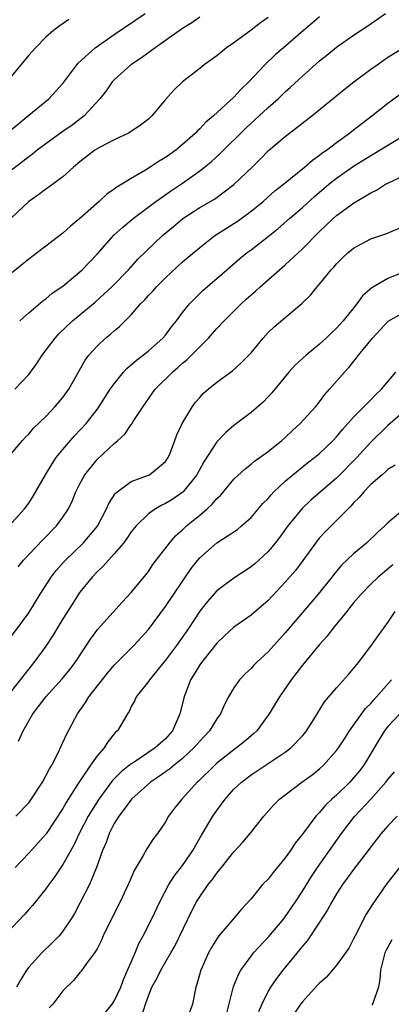
# Model space of a CAD drawing. Units: inches. Extents: x 2616000 to 2619000, y 1512000 to 1515000.
# Drawn here: x 2616302 to 2616345, y 1514343 to 1514458 of the extents above; entities that cross this region are included whole.
import ezdxf

# ---------------------------------------------------------------- set-up
doc = ezdxf.new("R2010")
doc.units = ezdxf.units.IN
doc.header["$MEASUREMENT"] = 0
doc.layers.add('LD26161512_2ft', color=254, linetype='Continuous')

msp = doc.modelspace()

# ---------------------------------------------------------------- linework, layer by layer
at = {"layer": 'LD26161512_2ft'}
for points, elevation in [([(2616300.47, 1514445), (2616303, 1514447.09), (2616305.36, 1514449), (2616307, 1514450.82), (2616308.63, 1514453), (2616308.8, 1514453.2), (2616310.77, 1514455), (2616313, 1514456.56), (2616316.61, 1514459)], 8256), ([(2616301.95, 1514423), (2616303, 1514423.97), (2616304.66, 1514425.34), (2616305, 1514425.58), (2616305.76, 1514426.24), (2616307, 1514427.09), (2616309, 1514428.75), (2616309.27, 1514429), (2616311, 1514430.82), (2616312.97, 1514433.03), (2616314.01, 1514433.99), (2616315.22, 1514435), (2616317.87, 1514437), (2616319.72, 1514438.28), (2616321, 1514439.14), (2616323, 1514440.56), (2616323.56, 1514441), (2616324.35, 1514441.65), (2616325.4, 1514442.6), (2616328.41, 1514445.59), (2616329.46, 1514446.54), (2616331, 1514447.98), (2616332.17, 1514449), (2616333, 1514449.82), (2616333.63, 1514450.37), (2616335, 1514451.67), (2616337, 1514453.44), (2616337.87, 1514454.13), (2616339, 1514455.07), (2616341, 1514456.45), (2616342.53, 1514457.47), (2616344.73, 1514459)], 8248), ([(2616337, 1514458.61), (2616336.15, 1514457.85), (2616335.12, 1514457), (2616332.79, 1514455), (2616331.84, 1514454.16), (2616330.62, 1514453), (2616328.74, 1514451), (2616327.85, 1514450.15), (2616327, 1514449.19), (2616324.62, 1514447), (2616323.73, 1514446.27), (2616323, 1514445.48), (2616322.74, 1514445.26), (2616322.51, 1514445), (2616321, 1514443.65), (2616320.21, 1514443), (2616319.49, 1514442.51), (2616319, 1514442.15), (2616318.27, 1514441.73), (2616317.2, 1514441), (2616316.66, 1514440.66), (2616315, 1514439.7), (2616313.88, 1514439), (2616313.32, 1514438.68), (2616313, 1514438.42), (2616312.15, 1514437.85), (2616311.23, 1514437), (2616309, 1514435.01), (2616307.89, 1514434.11), (2616307, 1514433.3), (2616305, 1514431.77), (2616304.03, 1514431), (2616303, 1514430.24), (2616301, 1514428.6)], 8250), ([(2616323, 1514458.59), (2616322.09, 1514457.91), (2616321, 1514457.24), (2616317.78, 1514455), (2616316.19, 1514453.81), (2616314.96, 1514453), (2616313, 1514451.23), (2616312.78, 1514451), (2616312.05, 1514449.95), (2616311.31, 1514449), (2616309.5, 1514447), (2616308.08, 1514445.92), (2616306.89, 1514445.11), (2616305, 1514443.75), (2616304, 1514443), (2616303.46, 1514442.54), (2616303, 1514442.23), (2616302.32, 1514441.68), (2616301, 1514440.66)], 8254), ([(2616331, 1514458.55), (2616330.09, 1514457.91), (2616329, 1514457.06), (2616327, 1514455.58), (2616326.15, 1514455), (2616325, 1514454.06), (2616323.52, 1514453), (2616323, 1514452.58), (2616320.98, 1514451), (2616319.96, 1514450.04), (2616319, 1514448.92), (2616317.4, 1514447), (2616317, 1514446.64), (2616316.07, 1514445.93), (2616314.88, 1514445.12), (2616314.67, 1514445), (2616313, 1514444.2), (2616311.36, 1514443.36), (2616311, 1514443.17), (2616310.74, 1514443), (2616309, 1514441.64), (2616308.25, 1514441), (2616307, 1514439.87), (2616305.35, 1514438.65), (2616305, 1514438.43), (2616304.18, 1514437.82), (2616303, 1514436.99), (2616301, 1514435.07)], 8252), ([(2616307.71, 1514458.29), (2616306.52, 1514457.48), (2616305.89, 1514457), (2616305, 1514456.22), (2616303.8, 1514455), (2616303, 1514454.11), (2616301, 1514451.65)], 8258), ([(2616301.39, 1514415), (2616303, 1514416.74), (2616303.21, 1514417), (2616303.97, 1514418.03), (2616304.56, 1514419), (2616306.08, 1514421), (2616306.52, 1514421.48), (2616308.13, 1514423), (2616310.78, 1514425.22), (2616311.84, 1514426.16), (2616312.71, 1514427), (2616314.67, 1514429), (2616315.78, 1514430.22), (2616318.65, 1514433), (2616319.92, 1514434.08), (2616321.02, 1514434.98), (2616323, 1514436.27), (2616324.72, 1514437.28), (2616327, 1514438.99), (2616329.12, 1514441), (2616330.07, 1514441.93), (2616331.05, 1514442.95), (2616333, 1514444.61), (2616336.11, 1514447), (2616339.9, 1514450.1), (2616341.02, 1514451), (2616343, 1514452.47), (2616343.73, 1514453), (2616345, 1514453.87), (2616347, 1514455.11)], 8246), ([(2616299.85, 1514406.15), (2616302.29, 1514409), (2616302.62, 1514409.38), (2616303, 1514409.73), (2616303.57, 1514410.43), (2616305, 1514411.82), (2616306.11, 1514413), (2616307, 1514414.05), (2616307.69, 1514415), (2616309.59, 1514418.41), (2616310.04, 1514419), (2616311, 1514420.06), (2616312, 1514421), (2616312.56, 1514421.44), (2616313, 1514421.85), (2616313.63, 1514422.37), (2616314.27, 1514423), (2616315, 1514423.73), (2616316.09, 1514425), (2616316.55, 1514425.45), (2616317, 1514425.97), (2616317.5, 1514426.5), (2616317.93, 1514427), (2616319, 1514428.05), (2616321, 1514429.92), (2616323, 1514431.62), (2616324.78, 1514433), (2616326.12, 1514433.88), (2616327, 1514434.41), (2616327.36, 1514434.64), (2616329, 1514435.85), (2616330.4, 1514437), (2616331.78, 1514438.22), (2616332.78, 1514439), (2616335.26, 1514441), (2616336.17, 1514441.83), (2616337, 1514442.4), (2616337.33, 1514442.67), (2616337.82, 1514443), (2616339, 1514443.91), (2616340.53, 1514445), (2616340.79, 1514445.21), (2616343.12, 1514447), (2616345, 1514448.49), (2616346.45, 1514449.55)], 8244), ([(2616300.71, 1514399), (2616302.5, 1514401), (2616303, 1514401.67), (2616303.52, 1514402.48), (2616304.95, 1514405), (2616305.74, 1514406.26), (2616306.23, 1514407), (2616307, 1514407.96), (2616307.88, 1514409), (2616308.4, 1514409.6), (2616309.71, 1514411), (2616311, 1514412.64), (2616311.26, 1514413), (2616312.54, 1514415), (2616313, 1514415.65), (2616314.09, 1514417), (2616314.52, 1514417.48), (2616315, 1514417.87), (2616315.59, 1514418.41), (2616316.37, 1514419), (2616317, 1514419.51), (2616318.7, 1514421), (2616319, 1514421.35), (2616319.7, 1514422.3), (2616320.27, 1514423), (2616321, 1514423.99), (2616321.82, 1514425), (2616322.4, 1514425.6), (2616323.41, 1514426.59), (2616325, 1514427.97), (2616326.17, 1514429), (2616327.69, 1514430.31), (2616328.54, 1514431), (2616329, 1514431.34), (2616331, 1514432.89), (2616332.16, 1514433.84), (2616333.49, 1514435), (2616335, 1514436.29), (2616336.41, 1514437.59), (2616338.08, 1514439), (2616339, 1514439.73), (2616341, 1514441.12), (2616343, 1514442.37), (2616343.41, 1514442.59), (2616345, 1514443.59), (2616347.32, 1514445)], 8242), ([(2616301.78, 1514394.22), (2616302.39, 1514395), (2616304.64, 1514397.36), (2616306.27, 1514399), (2616307, 1514400.01), (2616307.65, 1514401), (2616308.08, 1514401.92), (2616308.53, 1514403), (2616309, 1514403.94), (2616309.56, 1514405), (2616311, 1514406.77), (2616313, 1514408.64), (2616313.44, 1514409), (2616314.24, 1514409.76), (2616315, 1514410.88), (2616315.06, 1514410.94), (2616315.23, 1514411.23), (2616316.37, 1514413), (2616317.81, 1514415), (2616319.8, 1514417), (2616320.45, 1514417.55), (2616321, 1514418.04), (2616321.53, 1514418.47), (2616324.01, 1514421), (2616325, 1514422.11), (2616325.85, 1514423), (2616327.85, 1514425), (2616328.44, 1514425.56), (2616329.51, 1514426.49), (2616330.06, 1514427), (2616333, 1514429.59), (2616335, 1514431.46), (2616337, 1514433.46), (2616337.8, 1514434.2), (2616338.62, 1514435), (2616339, 1514435.34), (2616341, 1514436.81), (2616343, 1514438.01), (2616343.67, 1514438.33), (2616344.73, 1514439), (2616345, 1514439.14), (2616347, 1514440.08)], 8240), ([(2616301, 1514386.11), (2616303, 1514388.82), (2616304.35, 1514391), (2616305.62, 1514393), (2616306.22, 1514393.78), (2616307.16, 1514394.84), (2616307.3, 1514395), (2616309.39, 1514397), (2616311.04, 1514398.96), (2616312.12, 1514401), (2616312.38, 1514401.62), (2616313.17, 1514402.83), (2616315, 1514404.2), (2616316.9, 1514404.9), (2616317.11, 1514405), (2616319, 1514406.53), (2616319.32, 1514407), (2616319.54, 1514407.54), (2616320.1, 1514409), (2616320.33, 1514409.67), (2616320.95, 1514411), (2616322.14, 1514413), (2616322.52, 1514413.48), (2616323, 1514414.05), (2616323.46, 1514414.54), (2616323.98, 1514415), (2616325, 1514415.85), (2616326.82, 1514417.18), (2616327.88, 1514418.12), (2616328.75, 1514419), (2616329, 1514419.28), (2616330.41, 1514421), (2616331, 1514421.65), (2616331.69, 1514422.31), (2616334.94, 1514425.06), (2616335.96, 1514426.04), (2616336.72, 1514427), (2616337, 1514427.31), (2616338.37, 1514429), (2616338.69, 1514429.31), (2616339, 1514429.68), (2616339.66, 1514430.34), (2616340.37, 1514431), (2616341, 1514431.52), (2616343, 1514432.6), (2616344.78, 1514433.22), (2616347, 1514434.13)], 8238), ([(2616346.63, 1514428.63), (2616345, 1514427.99), (2616343.11, 1514426.89), (2616342.05, 1514425.95), (2616341.38, 1514425), (2616339.78, 1514423), (2616339, 1514422.15), (2616338.39, 1514421.61), (2616337.79, 1514421), (2616337, 1514420.27), (2616335.44, 1514419), (2616334.17, 1514417.83), (2616333.43, 1514417), (2616331.43, 1514414.57), (2616330.45, 1514413.55), (2616329, 1514412.27), (2616327, 1514410.76), (2616326.05, 1514409.95), (2616325, 1514408.85), (2616323.49, 1514406.51), (2616322.67, 1514405), (2616321.06, 1514403), (2616319.86, 1514402.14), (2616319, 1514401.62), (2616318.57, 1514401.43), (2616317.83, 1514401), (2616317, 1514400.42), (2616315.56, 1514399), (2616315, 1514398.3), (2616314.48, 1514397.52), (2616314.08, 1514397), (2616313, 1514395.74), (2616312.32, 1514395), (2616311.72, 1514394.28), (2616311, 1514393.61), (2616310.42, 1514393), (2616309, 1514391.23), (2616308.84, 1514391), (2616308.11, 1514389.89), (2616307, 1514388.13), (2616305.83, 1514386.17), (2616305, 1514384.92), (2616303.6, 1514383), (2616303, 1514382.28), (2616301.99, 1514381), (2616301, 1514379.71)], 8236), ([(2616301.81, 1514373.81), (2616302.36, 1514375), (2616303.5, 1514377), (2616304.16, 1514377.84), (2616305, 1514379), (2616306.91, 1514381.09), (2616307.81, 1514382.19), (2616308.43, 1514383), (2616310.24, 1514385.76), (2616311.08, 1514386.92), (2616313.92, 1514390.08), (2616315, 1514391.22), (2616316.71, 1514393.29), (2616317, 1514393.67), (2616317.53, 1514394.47), (2616319.45, 1514397), (2616320.17, 1514397.83), (2616321, 1514398.56), (2616321.22, 1514398.78), (2616321.46, 1514399), (2616323, 1514400.26), (2616323.86, 1514401), (2616324.46, 1514401.54), (2616325, 1514402.2), (2616325.42, 1514402.58), (2616327, 1514404.48), (2616328.3, 1514405.7), (2616329, 1514406.24), (2616329.41, 1514406.59), (2616331, 1514407.72), (2616332.6, 1514409), (2616333, 1514409.35), (2616333.84, 1514410.16), (2616334.75, 1514411), (2616336.56, 1514413), (2616337, 1514413.55), (2616337.62, 1514414.38), (2616338.19, 1514415), (2616339.92, 1514417), (2616340.45, 1514417.55), (2616341.33, 1514418.67), (2616341.57, 1514419), (2616343.19, 1514421), (2616345.04, 1514422.96), (2616347, 1514424.08)], 8234), ([(2616301.5, 1514365), (2616303, 1514366.59), (2616303.19, 1514366.81), (2616304.63, 1514369), (2616305.43, 1514370.57), (2616305.7, 1514371), (2616306.44, 1514372.44), (2616306.79, 1514373.21), (2616307, 1514373.63), (2616307.43, 1514374.57), (2616308.72, 1514377), (2616309.66, 1514378.34), (2616310.05, 1514379), (2616312.22, 1514381.78), (2616313, 1514382.68), (2616315.3, 1514385), (2616316.11, 1514385.89), (2616317, 1514386.88), (2616319, 1514389.57), (2616322, 1514394), (2616322.78, 1514395), (2616323, 1514395.25), (2616325, 1514397.02), (2616327.4, 1514398.6), (2616327.89, 1514399), (2616329, 1514399.99), (2616330.39, 1514401.61), (2616331, 1514402.23), (2616331.34, 1514402.66), (2616331.67, 1514403), (2616333, 1514404.24), (2616333.88, 1514405), (2616335.61, 1514406.39), (2616336.43, 1514407), (2616337, 1514407.49), (2616338.59, 1514409), (2616339, 1514409.43), (2616339.7, 1514410.3), (2616341, 1514411.72), (2616343, 1514413.75), (2616343.61, 1514414.39), (2616344.25, 1514415), (2616345.94, 1514417)], 8232), ([(2616347.57, 1514413), (2616345, 1514410.77), (2616343, 1514408.79), (2616341.37, 1514407), (2616339, 1514404.61), (2616337.11, 1514403), (2616335.98, 1514402.02), (2616334.96, 1514401.04), (2616333.3, 1514399), (2616332.34, 1514397.66), (2616331.83, 1514397), (2616331, 1514396), (2616329.91, 1514395), (2616329.43, 1514394.57), (2616329, 1514394.21), (2616327, 1514392.9), (2616325, 1514391.4), (2616323.87, 1514390.13), (2616323, 1514389.02), (2616321.67, 1514387), (2616320.28, 1514385), (2616319, 1514383.28), (2616317.12, 1514381), (2616317, 1514380.8), (2616315.58, 1514379), (2616315.42, 1514378.58), (2616315, 1514377.87), (2616314.74, 1514377.26), (2616314.54, 1514377), (2616313.37, 1514375), (2616313.16, 1514374.84), (2616312.26, 1514373.74), (2616311.81, 1514373), (2616311, 1514372.09), (2616310.24, 1514371), (2616308.93, 1514369.07), (2616308.72, 1514368.72), (2616307.38, 1514366.62), (2616307, 1514365.93), (2616305.04, 1514362.95), (2616304.11, 1514361.89), (2616303, 1514360.67), (2616301.44, 1514359)], 8230), ([(2616345.87, 1514406.13), (2616345, 1514405.6), (2616344.7, 1514405.3), (2616344.32, 1514405), (2616343, 1514403.85), (2616342.18, 1514403), (2616341.66, 1514402.34), (2616341, 1514401.69), (2616340.68, 1514401.32), (2616340.34, 1514401), (2616339, 1514399.62), (2616337.68, 1514398.32), (2616337, 1514397.59), (2616336.73, 1514397.27), (2616336.52, 1514397), (2616335.05, 1514394.95), (2616334.2, 1514393.8), (2616333, 1514392.4), (2616331, 1514390.27), (2616329, 1514388.55), (2616327, 1514387.15), (2616325.88, 1514386.12), (2616325, 1514385.28), (2616323.19, 1514383), (2616323, 1514382.72), (2616322.35, 1514381.65), (2616321.94, 1514381), (2616321.17, 1514379), (2616320.69, 1514377), (2616319.83, 1514375), (2616319, 1514374.07), (2616317.81, 1514373), (2616315.35, 1514371.35), (2616315, 1514371.13), (2616313.81, 1514370.19), (2616312.82, 1514369.18), (2616311.2, 1514367), (2616309.96, 1514365), (2616308.92, 1514363), (2616308.31, 1514361.69), (2616307, 1514359.35), (2616306.75, 1514359), (2616306.06, 1514357.94), (2616305.34, 1514357), (2616305, 1514356.49), (2616303.44, 1514354.56), (2616303, 1514354.09), (2616302.5, 1514353.5), (2616301, 1514351.91)], 8228), ([(2616347, 1514401.06), (2616345, 1514399.37), (2616344.63, 1514399), (2616343.77, 1514398.23), (2616342.49, 1514397), (2616341, 1514395.74), (2616339.59, 1514394.41), (2616338.68, 1514393.32), (2616338.45, 1514393), (2616336.84, 1514391), (2616333, 1514386.47), (2616331.65, 1514385), (2616331, 1514384.26), (2616329.65, 1514383), (2616329.32, 1514382.68), (2616329, 1514382.31), (2616328.31, 1514381.69), (2616327.67, 1514381), (2616327, 1514380.04), (2616326.38, 1514379), (2616325.89, 1514378.11), (2616325.43, 1514377), (2616325, 1514376.42), (2616324.13, 1514375), (2616323, 1514373.81), (2616322.33, 1514373), (2616321, 1514371.77), (2616320.03, 1514371), (2616319.48, 1514370.52), (2616319, 1514370.19), (2616318.31, 1514369.69), (2616317.25, 1514369), (2616315.01, 1514367), (2616314.18, 1514365.82), (2616313.53, 1514365), (2616313, 1514364.14), (2616312.41, 1514363), (2616312.05, 1514361.95), (2616311.63, 1514361), (2616310.93, 1514359), (2616310.11, 1514357), (2616309, 1514354.82), (2616308.36, 1514353.64), (2616307.97, 1514353), (2616307, 1514351.56), (2616306.55, 1514351), (2616305.79, 1514350.21), (2616304.52, 1514349), (2616303, 1514347.35), (2616302.74, 1514347), (2616302.09, 1514345.91), (2616301.57, 1514345)], 8226), ([(2616345.57, 1514394.43), (2616343.88, 1514393), (2616343, 1514392.17), (2616341.87, 1514391), (2616341, 1514389.99), (2616340.56, 1514389.44), (2616340.19, 1514389), (2616338.55, 1514387), (2616337.89, 1514386.11), (2616337, 1514385.11), (2616335, 1514382.69), (2616333.69, 1514381), (2616332.31, 1514379), (2616331.84, 1514378.16), (2616331.13, 1514377), (2616329.66, 1514375), (2616329.32, 1514374.68), (2616329, 1514374.43), (2616328.24, 1514373.76), (2616327.3, 1514373), (2616327, 1514372.79), (2616325, 1514371.21), (2616324.77, 1514371), (2616322.87, 1514369.13), (2616322.72, 1514369), (2616321, 1514367.1), (2616320.89, 1514367), (2616320.05, 1514365.95), (2616319.36, 1514365), (2616319, 1514364.34), (2616318.08, 1514363), (2616317.59, 1514362.41), (2616316.82, 1514361.18), (2616316.4, 1514360.4), (2616315.34, 1514358.66), (2616314.74, 1514357.26), (2616314.65, 1514357), (2616313.68, 1514355), (2616312.36, 1514352.36), (2616311.73, 1514351), (2616311.52, 1514350.48), (2616311, 1514349.49), (2616310.7, 1514349), (2616309.78, 1514347.78), (2616309.15, 1514346.85), (2616309, 1514346.7), (2616308.24, 1514345.76), (2616307, 1514344.55), (2616305.81, 1514343), (2616305.41, 1514342.59)], 8224), ([(2616311.98, 1514342.02), (2616312.76, 1514343), (2616313, 1514343.35), (2616313.77, 1514345), (2616314.09, 1514345.91), (2616315.45, 1514349), (2616315.9, 1514350.1), (2616316.4, 1514351), (2616317.39, 1514353), (2616318.35, 1514355), (2616319.4, 1514357), (2616320.02, 1514357.98), (2616321, 1514359.26), (2616322.2, 1514361), (2616323.21, 1514362.79), (2616324.52, 1514365), (2616325, 1514365.7), (2616325.96, 1514367), (2616327, 1514368.17), (2616327.87, 1514369), (2616329, 1514369.85), (2616333, 1514372.52), (2616333.64, 1514373), (2616335, 1514374.41), (2616335.28, 1514374.72), (2616335.5, 1514375), (2616336.31, 1514376.31), (2616337.58, 1514378.42), (2616339, 1514380.05), (2616340.39, 1514381.61), (2616341, 1514382.31), (2616341.55, 1514383), (2616343, 1514384.92), (2616343.85, 1514386.15), (2616345, 1514387.71), (2616345.85, 1514389)], 8222), ([(2616316.26, 1514341.74), (2616316.67, 1514343), (2616317, 1514343.97), (2616317.41, 1514345), (2616318, 1514346), (2616318.46, 1514347), (2616319.64, 1514349), (2616320.12, 1514349.88), (2616322.07, 1514353.93), (2616322.64, 1514355), (2616323, 1514355.59), (2616324, 1514357), (2616324.44, 1514357.56), (2616325, 1514358.33), (2616325.56, 1514359), (2616327, 1514360.84), (2616328.03, 1514361.97), (2616328.91, 1514363), (2616330.51, 1514365), (2616331.67, 1514366.33), (2616332.34, 1514367), (2616333, 1514367.52), (2616334.94, 1514369), (2616336.13, 1514369.87), (2616337, 1514370.56), (2616337.48, 1514371), (2616339, 1514372.69), (2616339.23, 1514373), (2616339.92, 1514374.08), (2616340.53, 1514375), (2616342.39, 1514377.61), (2616343, 1514378.22), (2616343.35, 1514378.65), (2616343.68, 1514379), (2616345.42, 1514381)], 8220), ([(2616346.41, 1514377), (2616345, 1514375.5), (2616344.62, 1514375), (2616343.99, 1514374.01), (2616343, 1514372.35), (2616342.18, 1514371), (2616341.67, 1514370.33), (2616341, 1514369.49), (2616340.55, 1514369), (2616339, 1514367.48), (2616338.46, 1514367), (2616337.71, 1514366.29), (2616337, 1514365.44), (2616336.77, 1514365.23), (2616336.57, 1514365), (2616335, 1514362.91), (2616334.16, 1514361.84), (2616333.61, 1514361), (2616333, 1514360.13), (2616331.58, 1514358.42), (2616331, 1514357.66), (2616330.36, 1514357), (2616329, 1514355.35), (2616327.87, 1514354.13), (2616326.64, 1514352.64), (2616325.25, 1514351), (2616325, 1514350.67), (2616324.37, 1514349.63), (2616324.03, 1514349), (2616323.13, 1514347), (2616322.67, 1514345.33), (2616322.54, 1514345), (2616322.41, 1514344.41), (2616322.14, 1514343), (2616321.42, 1514341)], 8218), ([(2616325.93, 1514341), (2616326.94, 1514345.06), (2616327.52, 1514346.48), (2616327.82, 1514347), (2616329, 1514348.62), (2616329.3, 1514349), (2616331.08, 1514350.92), (2616332.83, 1514353), (2616333, 1514353.23), (2616334.19, 1514355), (2616335, 1514356.25), (2616336.06, 1514357.94), (2616336.78, 1514359), (2616339.58, 1514363), (2616341, 1514364.84), (2616341.12, 1514365), (2616343, 1514367.02), (2616344.78, 1514369), (2616345, 1514369.31), (2616345.77, 1514370.22)], 8216), ([(2616346.1, 1514365), (2616345, 1514363.9), (2616344.22, 1514363), (2616343, 1514361.44), (2616342.69, 1514361), (2616341, 1514358.78), (2616340.25, 1514357.75), (2616339.69, 1514357), (2616339, 1514355.94), (2616338.43, 1514355), (2616337.95, 1514354.05), (2616337, 1514352.59), (2616335.56, 1514350.44), (2616335, 1514349.8), (2616332.73, 1514347), (2616331.98, 1514346.02), (2616331.29, 1514345), (2616331, 1514344.51), (2616330.26, 1514343), (2616329.89, 1514342.11)], 8214), ([(2616346.36, 1514359), (2616344.79, 1514357), (2616343.23, 1514354.77), (2616342.47, 1514353.53), (2616341.17, 1514351), (2616341, 1514350.65), (2616340.43, 1514349.57), (2616340.03, 1514349), (2616339, 1514347.56), (2616337.82, 1514346.18), (2616337, 1514345.48), (2616336.78, 1514345.22), (2616335, 1514343.28), (2616334.79, 1514343), (2616333.44, 1514341)], 8212), ([(2616345.45, 1514350.55), (2616344.76, 1514349.24), (2616344.65, 1514349), (2616344.14, 1514347), (2616344.06, 1514345.94), (2616343.92, 1514345), (2616343.22, 1514343), (2616343.11, 1514342.89)], 8210)]:
    msp.add_lwpolyline(points, dxfattribs=dict(at, elevation=elevation))

doc.saveas('drawing.dxf')
